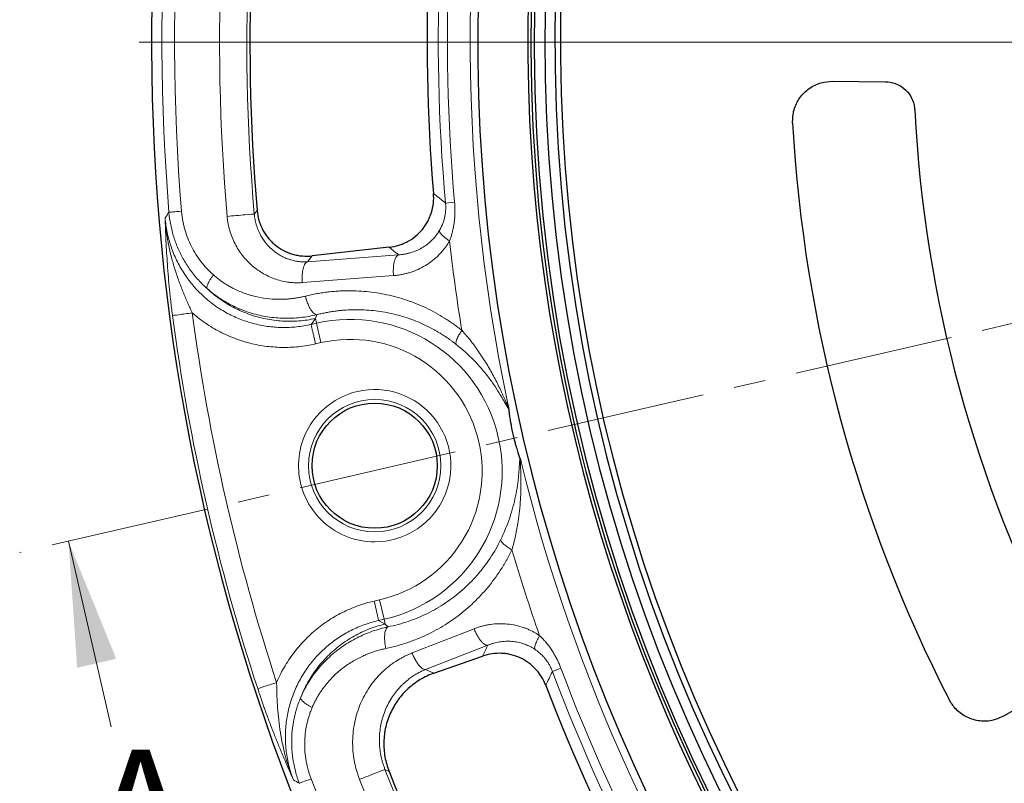
# Model space of a CAD drawing. Units: millimetres. Extents: x 0 to 420, y 0 to 297.
# Drawn here: x 36 to 75, y 165 to 196 of the extents above; entities that cross this region are included whole.
import ezdxf

# ---------------------------------------------------------------- set-up
doc = ezdxf.new("R2010")
doc.units = ezdxf.units.MM
doc.linetypes.add('CENTER', pattern=[10.16, 6.35, -1.27, 1.27, -1.27])
doc.styles.add('SLDTEXTSTYLE0', font='TXT', dxfattribs={"width": 0.605})

# ---------------------------------------------------------------- blocks, each defined once
blk = doc.blocks.new('SW_CENTERMARKSYMBOL_0')
at = {"color": 0, "linetype": 'Continuous', "lineweight": 18}
blk.add_line((-1, 0), (-83.5, 0), dxfattribs=at)

msp = doc.modelspace()

# ---------------------------------------------------------------- linework, layer by layer
at = {"color": 7, "linetype": 'CENTER', "lineweight": 18}
msp.add_line((211.5523, 215.1412), (35.7696, 174.5585), dxfattribs=at)
at = {"color": 7, "linetype": 'Continuous', "lineweight": 25}
for p, q in [((68.2241, 193.3763), (70.3308, 193.3594)), ((50.5277, 186.7471), (47.4545, 186.4047)), ((52.3077, 169.7369), (54.2541, 170.4207)), ((76.9111, 169.0918), (75.0829, 168.0363))]:
    msp.add_line(p, q, dxfattribs=at)
at = {"color": 8, "linetype": 'Continuous', "lineweight": 18}
for p, q in [((45.2487, 188.2155), (45.1368, 188.0755)), ((50.8971, 186.4443), (47.2579, 186.1649)), ((47.2579, 186.1649), (47.4545, 186.4047)), ((50.6952, 185.6153), (47.0559, 185.3366)), ((47.5769, 183.9022), (47.4037, 183.6655)), ((47.6197, 183.7147), (47.4037, 183.6655)), ((47.5769, 183.9022), (47.6197, 183.7147)), ((47.797, 182.9378), (47.6197, 183.7147)), ((47.797, 182.9378), (47.5811, 182.8885)), ((49.9251, 172.6187), (50.141, 172.668)), ((50.3184, 171.891), (50.141, 172.668)), ((50.1024, 171.8417), (50.3184, 171.891)), ((50.1024, 171.8417), (50.3611, 171.7036)), ((50.3184, 171.891), (50.3611, 171.7036)), ((51.4377, 170.5459), (53.9139, 171.5131)), ((51.9791, 169.8871), (54.4555, 170.8538)), ((52.3077, 169.7369), (51.9791, 169.8871)), ((50.3559, 165.8953), (50.5197, 165.8167))]:
    msp.add_line(p, q, dxfattribs=at)
at = {"color": 7, "linetype": 'Continuous', "lineweight": 18}
msp.add_line((39.428, 167.6032), (37.7184, 175.0084), dxfattribs=at)
at = {"color": 8, "linetype": 'Continuous', "lineweight": 18}
msp.add_circle((49.9439, 178.0254), 2.643, dxfattribs=at)
at = {"color": 7, "linetype": 'Continuous', "lineweight": 25}
msp.add_circle((49.9439, 178.0254), 2.5, dxfattribs=at)
for radius, start, end in [(83, 279.352074, 260.647926), (69.9757, 303.53956, 236.46044), (67.9757, 309.091196, 230.908804), (67.85, 283.103938, 256.896062), (67.7312, 275.250226, 264.749774), (67.3, 97.692338, 264.799635), (66.9, 97.097427, 264.690357), (66.6751, 97.829056, 257.92953), (79.0759, 169.71087, 184.876045), (72, 169.772759, 184.814156), (52.6, 182.94752, 207.47527), (57.5, 183.224381, 207.16507), (72, 200.90013, 215.941526), (79.0759, 201.608205, 215.233451)]:
    msp.add_arc((124.0385, 194.937), radius, start, end, dxfattribs=at)
at = {"color": 8, "linetype": 'Continuous', "lineweight": 18}
for centre, radius, start, end in [((124.0385, 194.937), 82.5883, 148.904141, 184.715881), ((124.0385, 194.937), 70.2791, 142.560321, 191.918455), ((124.0385, 194.937), 82.0838, 148.904141, 184.715881), ((124.0385, 194.937), 80.2888, 169.61684, 184.970076), ((124.0385, 194.937), 79.1994, 169.61684, 184.970076), ((124.0385, 194.937), 71.5538, 169.434382, 185.152534), ((124.0385, 194.937), 71.1914, 169.434382, 185.152534), ((124.0385, 194.937), 71.5467, 186.369802, 189.254566), ((124.0385, 194.937), 82.8889, 187.567937, 198.146349), ((48.969, 177.8029), 6.0639, 282.85714, 102.85714), ((124.0385, 194.937), 70.2791, 193.795831, 236.460071), ((124.0385, 194.937), 71.5467, 196.45972, 199.344484), ((124.0385, 194.937), 71.1914, 200.561752, 216.279904), ((124.0385, 194.937), 71.5538, 200.561752, 216.279904), ((124.0385, 194.937), 82.0838, 200.998404, 236.810144), ((124.0385, 194.937), 79.1994, 201.511657, 215.329999), ((124.0385, 194.937), 80.2888, 201.511657, 215.329999)]:
    msp.add_arc(centre, radius, start, end, dxfattribs=at)
at = {"color": 7, "linetype": 'Continuous', "lineweight": 25}
for points, knots in [([(66.6295, 191.7028), (66.6367, 191.8829), (66.6512, 192.243), (66.8977, 192.7346), (67.2795, 193.1124), (67.7441, 193.3406), (68.0721, 193.365), (68.2241, 193.3763)], [0, 0, 0, 0, 0.2074463, 0.4150004, 0.6202074, 0.8240307, 1, 1, 1, 1]), ([(70.3308, 193.3594), (70.4649, 193.3453), (70.7332, 193.3171), (71.0883, 193.1093), (71.3535, 192.8055), (71.4819, 192.4931), (71.5016, 192.2969), (71.508, 192.2322)], [0, 0, 0, 0, 0.2239542, 0.4480058, 0.6698934, 0.8912311, 1, 1, 1, 1]), ([(50.5277, 186.7471), (50.6562, 186.7614), (50.7813, 186.7878), (50.9639, 186.8449), (51.0239, 186.8668), (51.1423, 186.9167), (51.2008, 186.9448), (51.3703, 187.0364), (51.476, 187.1076), (51.6734, 187.27), (51.7656, 187.3622), (51.928, 187.5597), (51.9992, 187.6655), (52.0908, 187.835), (52.1188, 187.8935), (52.1686, 188.0119), (52.1905, 188.072), (52.2473, 188.2546), (52.2736, 188.3798), (52.3017, 188.6369), (52.3033, 188.7656), (52.2925, 188.8945)], [0, 0, 0, 0, 0.125, 0.125, 0.1875, 0.1875, 0.25, 0.25, 0.375, 0.375, 0.5, 0.5, 0.625, 0.625, 0.6875, 0.6875, 0.75, 0.75, 0.875, 0.875, 1, 1, 1, 1]), ([(45.2487, 188.2155), (45.2601, 188.0822), (45.2845, 187.9523), (45.3398, 187.7623), (45.3614, 187.6998), (45.4111, 187.5764), (45.4392, 187.5155), (45.5316, 187.3393), (45.6042, 187.2292), (45.7294, 187.075), (45.7742, 187.0252), (45.8682, 186.9307), (45.9173, 186.8862), (46.0703, 186.7605), (46.1801, 186.6871), (46.3569, 186.5933), (46.4174, 186.5651), (46.54, 186.515), (46.6022, 186.4932), (46.7287, 186.4558), (46.7929, 186.4402), (46.9234, 186.4153), (46.9898, 186.406), (47.1888, 186.3885), (47.3216, 186.3899), (47.4545, 186.4047)], [0, 0, 0, 0, 0.125, 0.125, 0.1875, 0.1875, 0.25, 0.25, 0.375, 0.375, 0.4375, 0.4375, 0.5, 0.5, 0.625, 0.625, 0.6875, 0.6875, 0.75, 0.75, 0.8125, 0.8125, 0.875, 0.875, 1, 1, 1, 1]), ([(55.2744, 180.423), (55.2758, 180.4153), (55.2784, 180.4004), (55.2822, 180.3786), (55.2858, 180.3577), (55.2899, 180.3319), (55.2941, 180.3042), (55.2959, 180.2892), (55.2967, 180.2816)], [0, 0, 0, 0, 0.1210662, 0.2349261, 0.3660893, 0.4992005, 0.7478363, 1, 1, 1, 1]), ([(55.2967, 180.2816), (55.302, 180.2313), (55.3079, 180.1781), (55.3221, 180.0622), (55.3303, 179.9997), (55.3459, 179.8928), (55.3516, 179.8549), (55.3649, 179.772), (55.3723, 179.7276), (55.39, 179.6275), (55.4004, 179.5714), (55.4199, 179.473), (55.4272, 179.4378), (55.443, 179.3635), (55.4518, 179.3233), (55.47, 179.2438), (55.4795, 179.2038), (55.4976, 179.1294), (55.5064, 179.0944), (55.523, 179.0303), (55.5309, 179.0004), (55.546, 178.9447), (55.5531, 178.9189), (55.5736, 178.8459), (55.5862, 178.8028), (55.6101, 178.7226), (55.6214, 178.686), (55.6537, 178.5832), (55.6733, 178.5235), (55.7108, 178.4131), (55.7285, 178.3626), (55.7456, 178.3151)], [0, 0, 0, 0, 0.125, 0.125, 0.25, 0.25, 0.3125, 0.3125, 0.375, 0.375, 0.4375, 0.4375, 0.46875, 0.46875, 0.5, 0.5, 0.53125, 0.53125, 0.5625, 0.5625, 0.59375, 0.59375, 0.625, 0.625, 0.6875, 0.6875, 0.75, 0.75, 0.875, 0.875, 1, 1, 1, 1]), ([(55.7456, 178.3151), (55.7468, 178.3117), (55.7492, 178.3049), (55.7534, 178.2921), (55.7579, 178.2777), (55.7646, 178.256), (55.7739, 178.2241), (55.7824, 178.1936), (55.7868, 178.1781)], [0, 0, 0, 0, 0.1269728, 0.2523926, 0.3768513, 0.5009546, 0.7450988, 1, 1, 1, 1]), ([(56.7758, 169.2517), (56.7297, 169.3725), (56.6727, 169.487), (56.5717, 169.6494), (56.5353, 169.702), (56.4573, 169.804), (56.4155, 169.8536), (56.2842, 169.9946), (56.1887, 170.0791), (55.982, 170.2294), (55.8696, 170.2955), (55.6377, 170.4031), (55.5174, 170.4455), (55.3303, 170.4915), (55.2666, 170.504), (55.1395, 170.5224), (55.0759, 170.5285), (54.8848, 170.5377), (54.757, 170.5317), (54.5011, 170.4944), (54.3761, 170.4636), (54.2541, 170.4207)], [0, 0, 0, 0, 0.125, 0.125, 0.1875, 0.1875, 0.25, 0.25, 0.375, 0.375, 0.5, 0.5, 0.625, 0.625, 0.6875, 0.6875, 0.75, 0.75, 0.875, 0.875, 1, 1, 1, 1]), ([(52.3077, 169.7369), (52.1168, 169.6698), (51.9358, 169.5848), (51.6786, 169.4315), (51.5953, 169.376), (51.4336, 169.2562), (51.3553, 169.1916), (51.1329, 168.989), (50.9997, 168.8405), (50.8224, 168.5977), (50.7668, 168.5129), (50.6651, 168.339), (50.619, 168.2501), (50.4946, 167.9777), (50.4301, 167.7885), (50.3621, 167.4931), (50.3445, 167.3938), (50.3194, 167.1953), (50.312, 167.0958), (50.307, 166.8963), (50.3095, 166.7963), (50.3247, 166.5957), (50.3374, 166.495), (50.3904, 166.1979), (50.4452, 166.0048), (50.5197, 165.8167)], [0, 0, 0, 0, 0.125, 0.125, 0.1875, 0.1875, 0.25, 0.25, 0.375, 0.375, 0.4375, 0.4375, 0.5, 0.5, 0.625, 0.625, 0.6875, 0.6875, 0.75, 0.75, 0.8125, 0.8125, 0.875, 0.875, 1, 1, 1, 1]), ([(75.0829, 168.0363), (74.9189, 167.9617), (74.591, 167.8124), (74.0412, 167.8111), (73.5318, 167.9816), (73.1253, 168.2888), (72.9568, 168.562), (72.881, 168.6851)], [0, 0, 0, 0, 0.2092755, 0.4186574, 0.6257178, 0.831496, 1, 1, 1, 1])]:
    msp.add_open_spline(points, degree=3, knots=knots, dxfattribs=at)
at = {"color": 8, "linetype": 'Continuous', "lineweight": 18}
for points, knots in [([(52.2925, 188.8945), (52.3727, 188.8304), (52.5328, 188.7025), (52.6936, 188.5747), (52.7738, 188.5109)], [0, 0, 0, 0, 0.5008641, 1, 1, 1, 1]), ([(52.5241, 187.4069), (52.5338, 187.4239), (52.5525, 187.4565), (52.5778, 187.5044), (52.5998, 187.5489), (52.6188, 187.5898), (52.6351, 187.6269), (52.6638, 187.6965), (52.6998, 187.7972), (52.7377, 187.9364), (52.7641, 188.0756), (52.7779, 188.2042), (52.7824, 188.3166), (52.7814, 188.4141), (52.7763, 188.4787), (52.7738, 188.5109)], [0, 0, 0, 0, 0.0522117, 0.1003692, 0.1444726, 0.1845223, 0.2205189, 0.2524638, 0.3846827, 0.5032513, 0.631073, 0.7519105, 0.8352653, 0.9178829, 1, 1, 1, 1]), ([(52.9335, 186.9992), (52.9422, 187.0224), (52.9597, 187.0687), (52.9837, 187.1389), (53.0062, 187.2098), (53.027, 187.2813), (53.0563, 187.3916), (53.0897, 187.5418), (53.1176, 187.714), (53.1351, 187.868), (53.1452, 188.003), (53.1502, 188.138), (53.1502, 188.2731), (53.1455, 188.4084), (53.1383, 188.4984), (53.1347, 188.5435)], [0, 0, 0, 0, 0.0476119, 0.0952389, 0.1429082, 0.1906469, 0.2384819, 0.3623921, 0.4858245, 0.5721772, 0.6580313, 0.7435626, 0.8289487, 0.9143683, 1, 1, 1, 1]), ([(41.7298, 188.147), (41.7427, 188.1481), (41.7966, 188.1525), (41.9743, 188.1672), (42.0945, 188.1771), (42.2326, 188.1885)], [0, 0, 0, 0, 0.5, 0.5, 1, 1, 1, 1]), ([(42.2326, 188.1885), (42.235, 188.1611), (42.2398, 188.1065), (42.2493, 188.0248), (42.2603, 187.9434), (42.273, 187.8624), (42.2875, 187.7818), (42.3036, 187.7016), (42.3214, 187.6217), (42.3409, 187.5422), (42.3869, 187.3711), (42.4729, 187.1122), (42.6216, 186.7772), (42.8011, 186.4593), (42.9676, 186.2217), (43.1033, 186.0531), (43.1974, 185.9448), (43.2957, 185.8403), (43.3977, 185.7392), (43.4688, 185.6752), (43.5044, 185.6432)], [0, 0, 0, 0, 0.0279214, 0.0557836, 0.083599, 0.1113799, 0.1391389, 0.1668885, 0.1946413, 0.2224098, 0.2502065, 0.3751335, 0.5002464, 0.6249041, 0.7501552, 0.7999148, 0.8497093, 0.8996086, 0.9496825, 1, 1, 1, 1]), ([(44.0515, 187.9811), (44.2854, 188.0015), (44.549, 188.0244), (44.9762, 188.0616), (45.1149, 188.0736), (45.1368, 188.0755)], [0, 0, 0, 0, 0.5, 0.5, 1, 1, 1, 1]), ([(47.0559, 185.3366), (47.0307, 185.3349), (46.9802, 185.3315), (46.9042, 185.3291), (46.8282, 185.3287), (46.752, 185.3306), (46.6758, 185.3347), (46.5994, 185.341), (46.4601, 185.3565), (46.2585, 185.3921), (45.9991, 185.4653), (45.7465, 185.564), (45.4226, 185.7289), (45.046, 185.9952), (44.7229, 186.3335), (44.5048, 186.6397), (44.3631, 186.8859), (44.245, 187.1454), (44.1676, 187.3715), (44.1189, 187.5562), (44.0892, 187.6968), (44.0659, 187.8384), (44.0563, 187.9335), (44.0515, 187.9811)], [0, 0, 0, 0, 0.0177832, 0.0355622, 0.0533499, 0.0711594, 0.0890034, 0.1068951, 0.1248474, 0.1871339, 0.2496892, 0.312081, 0.3745993, 0.499443, 0.6243636, 0.6870691, 0.74951, 0.812256, 0.8747129, 0.9061474, 0.9374553, 0.9687137, 1, 1, 1, 1]), ([(45.1368, 188.0755), (45.1387, 188.0554), (45.1424, 188.015), (45.1503, 187.9544), (45.1598, 187.8937), (45.1711, 187.8329), (45.1843, 187.7721), (45.1994, 187.7113), (45.2163, 187.6506), (45.2352, 187.5901), (45.256, 187.5299), (45.2786, 187.4699), (45.3032, 187.4104), (45.3298, 187.3512), (45.4055, 187.1953), (45.5611, 186.9465), (45.7864, 186.7042), (45.9949, 186.5364), (46.1543, 186.4316), (46.3278, 186.3397), (46.506, 186.2665), (46.694, 186.211), (46.8498, 186.1814), (46.9752, 186.1672), (47.0696, 186.1614), (47.1639, 186.1601), (47.2266, 186.1633), (47.2579, 186.1649)], [0, 0, 0, 0, 0.0180595, 0.0362524, 0.0545811, 0.0730481, 0.0916555, 0.1104055, 0.1293004, 0.1483425, 0.167534, 0.1868771, 0.2063736, 0.2260256, 0.2458347, 0.3645896, 0.4948642, 0.5553096, 0.620708, 0.6791923, 0.747042, 0.8103334, 0.8735656, 0.9052921, 0.9369399, 0.9685091, 1, 1, 1, 1]), ([(41.8716, 184.0204), (41.8679, 184.0481), (41.8606, 184.1037), (41.8498, 184.1875), (41.8392, 184.272), (41.8288, 184.3572), (41.8185, 184.4431), (41.8084, 184.5296), (41.7985, 184.6169), (41.7887, 184.7048), (41.7791, 184.7935), (41.7697, 184.8828), (41.7604, 184.9728), (41.7379, 185.1977), (41.7045, 185.5646), (41.6672, 186.0491), (41.6359, 186.534), (41.6152, 186.9213), (41.6008, 187.2365), (41.5915, 187.4599), (41.5828, 187.6903), (41.5778, 187.8411), (41.5752, 187.922)], [0, 0, 0, 0, 0.0198108, 0.0397885, 0.0599423, 0.0802813, 0.1008143, 0.1215497, 0.142496, 0.1636611, 0.1850529, 0.2066788, 0.2285462, 0.2506621, 0.3712227, 0.5003574, 0.61921, 0.7501195, 0.8101748, 0.8752129, 0.9329849, 1, 1, 1, 1]), ([(41.5752, 187.922), (41.5779, 187.8819), (41.5832, 187.8028), (41.5932, 187.6858), (41.6045, 187.5721), (41.6171, 187.4617), (41.6308, 187.3547), (41.6454, 187.2508), (41.6609, 187.1503), (41.677, 187.053), (41.6938, 186.9589), (41.7388, 186.722), (41.8218, 186.3576), (41.9632, 185.8664), (42.121, 185.4035), (42.2939, 184.9565), (42.4307, 184.6345), (42.5241, 184.4247), (42.5698, 184.3236), (42.6154, 184.224), (42.6462, 184.1582), (42.6616, 184.1254)], [0, 0, 0, 0, 0.0307283, 0.0606378, 0.0897338, 0.1180209, 0.1455025, 0.1721815, 0.1980597, 0.2231385, 0.2474185, 0.2708996, 0.4069601, 0.5315888, 0.6582472, 0.7757016, 0.8908204, 0.9187779, 0.9461882, 0.9731123, 1, 1, 1, 1]), ([(50.8971, 186.4443), (50.9199, 186.4459), (50.9649, 186.449), (51.031, 186.4562), (51.0947, 186.465), (51.156, 186.4752), (51.2149, 186.4868), (51.2713, 186.4994), (51.3252, 186.5131), (51.4415, 186.5456), (51.6113, 186.6067), (51.8323, 186.7171), (52.0344, 186.8509), (52.1856, 186.9809), (52.2889, 187.0875), (52.3553, 187.1638), (52.4167, 187.2425), (52.4732, 187.3231), (52.5072, 187.3791), (52.5241, 187.4069)], [0, 0, 0, 0, 0.0360625, 0.070963, 0.1047017, 0.1372789, 0.1686948, 0.1989496, 0.2280439, 0.2559782, 0.3880613, 0.5088136, 0.6371907, 0.7570592, 0.8077254, 0.8573195, 0.905873, 0.9534207, 1, 1, 1, 1]), ([(52.5241, 187.4069), (52.5238, 187.3957), (52.5326, 187.3572), (52.594, 187.2701), (52.7115, 187.1618), (52.8316, 187.0694), (52.8987, 187.0225), (52.9335, 186.9992)], [0, 0, 0, 0, 0.1428571, 0.4285714, 0.7142857, 0.8571429, 1, 1, 1, 1]), ([(52.9335, 186.9992), (52.9218, 186.9791), (52.8984, 186.9387), (52.8613, 186.8794), (52.8229, 186.8211), (52.783, 186.7639), (52.7416, 186.7078), (52.6986, 186.6527), (52.6542, 186.5986), (52.6082, 186.5456), (52.5607, 186.4937), (52.4487, 186.3774), (52.2593, 186.2083), (51.9777, 186.0146), (51.6753, 185.8563), (51.4221, 185.7604), (51.2273, 185.704), (51.0968, 185.6726), (50.9645, 185.6473), (50.8306, 185.6275), (50.7404, 185.6194), (50.6952, 185.6153)], [0, 0, 0, 0, 0.0248127, 0.0496268, 0.0744607, 0.0993326, 0.1242609, 0.1492637, 0.1743588, 0.199564, 0.2248969, 0.2503746, 0.3743062, 0.5003333, 0.624259, 0.7501435, 0.7997493, 0.8494471, 0.8993277, 0.9494819, 1, 1, 1, 1]), ([(43.5044, 185.6432), (43.5254, 185.6249), (43.5673, 185.5885), (43.6316, 185.5356), (43.6969, 185.4841), (43.7632, 185.4341), (43.8305, 185.3856), (43.8989, 185.3386), (43.9684, 185.2931), (44.0388, 185.249), (44.1103, 185.2064), (44.1828, 185.1653), (44.2564, 185.1257), (44.4521, 185.0256), (44.781, 184.8866), (45.2524, 184.7536), (45.7349, 184.6778), (46.1127, 184.6636), (46.3822, 184.6739), (46.5432, 184.6862), (46.7033, 184.7046), (46.8627, 184.7291), (47.0213, 184.7592), (47.126, 184.7842), (47.1785, 184.7967)], [0, 0, 0, 0, 0.0207266, 0.0414461, 0.0621677, 0.0829008, 0.1036547, 0.1244386, 0.1452618, 0.1661333, 0.1870622, 0.2080577, 0.2291285, 0.2502835, 0.3746693, 0.5002305, 0.6248369, 0.7500874, 0.7918368, 0.8334785, 0.8750644, 0.9166461, 0.9582746, 1, 1, 1, 1]), ([(47.1785, 184.7967), (47.2168, 184.8061), (47.2934, 184.8248), (47.4086, 184.8505), (47.5238, 184.8744), (47.6392, 184.8963), (47.7546, 184.9163), (47.8701, 184.9343), (47.9856, 184.9504), (48.1013, 184.9647), (48.217, 184.977), (48.3328, 184.9874), (48.4486, 184.996), (48.5646, 185.0027), (48.6806, 185.0075), (49.0323, 185.0165), (49.6179, 184.9935), (50.4335, 184.8667), (51.2302, 184.6483), (51.8751, 184.3878), (52.3711, 184.1358), (52.6743, 183.9588), (52.9108, 183.8064), (53.0855, 183.6864), (53.2566, 183.5618), (53.3676, 183.4744), (53.4231, 183.4308)], [0, 0, 0, 0, 0.0180779, 0.0361044, 0.0540835, 0.0720194, 0.0899163, 0.1077784, 0.1256097, 0.1434143, 0.1611965, 0.1789601, 0.1967093, 0.2144481, 0.2321806, 0.2499105, 0.3756535, 0.4997487, 0.6256357, 0.7497148, 0.8124872, 0.8748193, 0.9062853, 0.9376177, 0.968846, 1, 1, 1, 1]), ([(42.6616, 184.1254), (42.4632, 184.099), (42.272, 184.0736), (41.9796, 184.0347), (41.8888, 184.0227), (41.8716, 184.0204)], [0, 0, 0, 0, 0.5, 0.5, 1, 1, 1, 1]), ([(42.6616, 184.1254), (42.7851, 184.0171), (43.0911, 183.7721), (43.6133, 183.4379), (44.2295, 183.1428), (44.8772, 182.9254), (45.5465, 182.7887), (46.2276, 182.7346), (46.9102, 182.7636), (47.3595, 182.8379), (47.5811, 182.8885)], [2.1401412, 2.1401412, 2.1401412, 2.1401412, 2.3865431, 2.7274779, 3.0684126, 3.4093473, 3.7502821, 4.0912168, 4.4321515, 4.7730863, 4.7730863, 4.7730863, 4.7730863]), ([(47.6348, 184.0555), (47.625, 184.0299), (47.6054, 183.9789), (47.5864, 183.9277), (47.5769, 183.9022)], [0, 0, 0, 0, 0.5018767, 1, 1, 1, 1]), ([(53.2007, 182.8663), (53.1719, 182.8889), (53.114, 182.9343), (53.0254, 183.0008), (52.935, 183.0663), (52.8426, 183.1308), (52.7483, 183.1942), (52.6521, 183.2565), (52.5539, 183.3175), (52.4539, 183.3772), (52.3519, 183.4355), (52.2481, 183.4924), (52.1423, 183.5478), (52.0348, 183.6017), (51.8525, 183.6887), (51.5879, 183.8028), (51.2433, 183.9284), (50.8875, 184.0354), (50.4107, 184.1494), (49.8029, 184.2401), (49.1946, 184.2611), (48.7704, 184.2397), (48.5289, 184.2171), (48.3418, 184.1943), (48.1534, 184.1657), (47.9681, 184.1316), (47.7966, 184.0953), (47.6873, 184.0684), (47.6348, 184.0555)], [0, 0, 0, 0, 0.0180358, 0.0362615, 0.0546772, 0.0732832, 0.0920796, 0.1110665, 0.130244, 0.1496123, 0.1691714, 0.1889214, 0.2088623, 0.2289941, 0.249317, 0.3104226, 0.3742476, 0.4350376, 0.4993188, 0.6244412, 0.7496122, 0.8122211, 0.843539, 0.8748288, 0.9095235, 0.941946, 0.9721029, 1, 1, 1, 1]), ([(47.797, 182.9378), (49.1588, 183.2486), (50.5885, 183.0057), (52.9539, 181.5194), (53.7931, 180.3367), (54.4147, 177.6131), (54.1718, 176.1835), (52.6855, 173.818), (51.5028, 172.9788), (50.141, 172.668)], [0, 0, 0, 0, 0.25, 0.25, 0.5, 0.5, 0.75, 0.75, 1, 1, 1, 1]), ([(53.4231, 183.4308), (53.398, 183.3942), (53.3388, 183.3034), (53.2812, 183.2002), (53.2369, 183.1062), (53.2087, 183.0345), (53.1897, 182.9616), (53.1861, 182.9039), (53.1941, 182.8768), (53.2007, 182.8663)], [0, 0, 0, 0, 0.1428571, 0.3571429, 0.4285714, 0.5714286, 0.7142857, 0.8571429, 1, 1, 1, 1]), ([(55.2744, 180.423), (55.2755, 180.4144), (55.2764, 180.401), (55.2727, 180.3952), (55.264, 180.4046), (55.251, 180.4274), (55.2347, 180.4605), (55.2096, 180.5147), (55.1738, 180.5956), (55.1264, 180.7036), (55.0757, 180.8179), (55.0222, 180.9362), (54.9476, 181.0972), (54.8489, 181.3019), (54.7224, 181.5489), (54.588, 181.7956), (54.3979, 182.123), (54.1409, 182.5253), (53.8574, 182.9135), (53.6144, 183.2135), (53.4877, 183.3592), (53.4231, 183.4308)], [0, 0, 0, 0, 0.0422357, 0.0844715, 0.1267072, 0.1689429, 0.2111787, 0.2534144, 0.3378859, 0.4223574, 0.5068288, 0.5913003, 0.6757718, 0.8447147, 1.0136577, 1.1826006, 1.3515436, 1.6894295, 2.0273154, 2.1962583, 2.3652013, 2.3652013, 2.3652013, 2.3652013]), ([(55.2967, 180.2816), (55.2894, 180.2896), (55.2801, 180.3028), (55.2592, 180.3357), (55.2476, 180.3554), (55.2105, 180.4198), (55.1828, 180.47), (55.1244, 180.5749), (55.0935, 180.63), (55.0289, 180.7424), (54.9953, 180.7997), (54.8907, 180.9732), (54.8163, 181.0905), (54.6582, 181.3244), (54.5746, 181.4411), (54.3095, 181.7887), (54.1143, 182.0162), (53.6862, 182.4549), (53.4525, 182.6667), (53.2007, 182.8663)], [0, 0, 0, 0, 0.03125, 0.03125, 0.0625, 0.0625, 0.125, 0.125, 0.1875, 0.1875, 0.25, 0.25, 0.375, 0.375, 0.5, 0.5, 0.75, 0.75, 1, 1, 1, 1]), ([(49.2671, 180.9907), (48.5382, 180.8243), (47.8961, 180.3952), (47.0307, 179.1757), (46.8378, 178.4278), (47.0053, 176.9419), (47.3597, 176.2557), (48.4747, 175.2593), (49.1963, 174.9839), (49.9439, 174.9839)], [0, 0, 0, 0, 0.25, 0.25, 0.5, 0.5, 0.75, 0.75, 1, 1, 1, 1]), ([(49.9439, 174.9839), (50.5164, 174.9839), (51.0774, 175.1455), (52.0469, 175.7547), (52.4358, 176.1899), (52.9326, 177.2216), (53.0304, 177.7971), (52.9022, 178.9349), (52.6788, 179.4742), (51.9649, 180.3694), (51.4889, 180.7072), (50.4081, 181.0853), (49.8253, 181.1181), (49.2671, 180.9907)], [0, 0, 0, 0, 0.16666667, 0.16666667, 0.33333333, 0.33333333, 0.5, 0.5, 0.66666667, 0.66666667, 0.83333333, 0.83333333, 1, 1, 1, 1]), ([(54.9785, 175.077), (55.1188, 175.3661), (55.2374, 175.6582), (55.4329, 176.2393), (55.51, 176.529), (55.598, 176.9571), (55.6227, 177.0986), (55.6636, 177.378), (55.6799, 177.5161), (55.6988, 177.7176), (55.7042, 177.7839), (55.7136, 177.9131), (55.7175, 177.9761), (55.7247, 178.096), (55.7278, 178.1532), (55.7333, 178.2274), (55.7352, 178.2502), (55.7398, 178.2889), (55.7424, 178.3047), (55.7456, 178.3151)], [0, 0, 0, 0, 0.25, 0.25, 0.5, 0.5, 0.625, 0.625, 0.75, 0.75, 0.8125, 0.8125, 0.875, 0.875, 0.9375, 0.9375, 0.96875, 0.96875, 1, 1, 1, 1]), ([(55.4238, 174.6649), (55.451, 174.7574), (55.5019, 174.9436), (55.5907, 175.3193), (55.669, 175.7449), (55.7176, 176.1239), (55.7457, 176.4076), (55.7639, 176.6434), (55.778, 176.9242), (55.7848, 177.2017), (55.7849, 177.429), (55.7822, 177.6063), (55.7791, 177.736), (55.7752, 177.861), (55.771, 177.979), (55.7682, 178.0674), (55.7673, 178.127), (55.7676, 178.1639), (55.7695, 178.1901), (55.7732, 178.2024), (55.7791, 178.1988), (55.7841, 178.1863), (55.7868, 178.1781)], [0.5140357, 0.5140357, 0.5140357, 0.5140357, 0.682973, 0.8519103, 1.1897849, 1.4431908, 1.5276594, 1.6965967, 1.865534, 2.0344713, 2.2034086, 2.2878772, 2.3723458, 2.4568145, 2.5412831, 2.6257518, 2.6679861, 2.7102204, 2.7524547, 2.794689, 2.8369234, 2.8791577, 2.8791577, 2.8791577, 2.8791577]), ([(54.9785, 175.077), (54.9772, 175.0647), (54.9817, 175.0368), (55.01, 174.9864), (55.0587, 174.9289), (55.1153, 174.8766), (55.196, 174.8111), (55.2927, 174.7431), (55.3854, 174.6869), (55.4238, 174.6649)], [0, 0, 0, 0, 0.1428571, 0.2857143, 0.4285714, 0.5714286, 0.6428571, 0.8571429, 1, 1, 1, 1]), ([(55.4238, 174.6649), (55.4062, 174.6286), (55.371, 174.5561), (55.316, 174.4485), (55.2592, 174.3417), (55.2006, 174.2358), (55.1402, 174.1309), (55.078, 174.0269), (54.9614, 173.8393), (54.7819, 173.5733), (54.4444, 173.1311), (53.9764, 172.6166), (53.3535, 172.0741), (52.6736, 171.6059), (52.1217, 171.313), (51.7289, 171.1398), (51.5134, 171.0529), (51.2949, 170.973), (51.0733, 170.8999), (50.8487, 170.8341), (50.621, 170.7748), (50.4673, 170.7415), (50.3903, 170.7248)], [0, 0, 0, 0, 0.0177911, 0.0356038, 0.0534437, 0.0713164, 0.0892274, 0.1071822, 0.1251863, 0.1874999, 0.2502905, 0.3743457, 0.5002566, 0.6243151, 0.7500957, 0.7855458, 0.8210253, 0.8565663, 0.8922014, 0.9279632, 0.963885, 1, 1, 1, 1]), ([(49.9251, 172.6187), (49.7035, 172.5681), (49.2664, 172.4402), (48.6388, 172.1701), (48.0487, 171.8259), (47.505, 171.4123), (47.0158, 170.9354), (46.5886, 170.4022), (46.2631, 169.8745), (46.0938, 169.521), (46.0294, 169.3699)], [0, 0, 0, 0, 0.3409347, 0.6818695, 1.0228042, 1.3637389, 1.7046737, 2.0456084, 2.3865431, 2.632945, 2.632945, 2.632945, 2.632945]), ([(50.3611, 171.7036), (50.3808, 171.6847), (50.4202, 171.6468), (50.4599, 171.6094), (50.4798, 171.5906)], [0, 0, 0, 0, 0.4981233, 1, 1, 1, 1]), ([(53.9139, 171.5131), (53.9375, 171.5221), (53.9846, 171.5401), (54.0559, 171.5648), (54.1275, 171.5877), (54.1994, 171.6087), (54.2717, 171.6278), (54.3443, 171.6451), (54.4173, 171.6605), (54.4905, 171.674), (54.6515, 171.6995), (54.9014, 171.7212), (55.2425, 171.7098), (55.5804, 171.6575), (55.8468, 171.5809), (56.0411, 171.5059), (56.1691, 171.4487), (56.2935, 171.3849), (56.4146, 171.3152), (56.4922, 171.2633), (56.531, 171.2374)], [0, 0, 0, 0, 0.0280943, 0.0560694, 0.0839409, 0.1117241, 0.1394345, 0.1670878, 0.1946994, 0.2222848, 0.2498596, 0.3756543, 0.499696, 0.6256694, 0.7496602, 0.8004512, 0.8507381, 0.9006621, 0.9503674, 1, 1, 1, 1]), ([(56.531, 171.2374), (56.5098, 171.2013), (56.4496, 171.0943), (56.3722, 170.9298), (56.3335, 170.8012), (56.3281, 170.7282), (56.334, 170.7024), (56.339, 170.6925)], [0, 0, 0, 0, 0.1428571, 0.4285714, 0.7142857, 0.8571429, 1, 1, 1, 1]), ([(57.3824, 169.9334), (57.3727, 169.9588), (57.3533, 170.0094), (57.3223, 170.0845), (57.2897, 170.1589), (57.2556, 170.2324), (57.2199, 170.3051), (57.1826, 170.377), (57.1437, 170.4481), (57.1031, 170.5184), (57.0608, 170.5879), (56.9967, 170.688), (56.9072, 170.8163), (56.8017, 170.9502), (56.705, 171.0612), (56.6202, 171.1516), (56.5607, 171.2088), (56.531, 171.2374)], [0, 0, 0, 0, 0.0514152, 0.1027286, 0.1539788, 0.2052042, 0.2564436, 0.3077355, 0.3591183, 0.4106303, 0.4623095, 0.5141934, 0.637617, 0.7615317, 0.8411944, 0.9206421, 1, 1, 1, 1]), ([(50.3903, 170.7248), (50.3587, 170.7181), (50.2954, 170.7046), (50.2013, 170.6817), (50.1077, 170.6569), (50.0149, 170.63), (49.9226, 170.601), (49.8311, 170.57), (49.7402, 170.5368), (49.6499, 170.5016), (49.5604, 170.4642), (49.3533, 170.3723), (49.0381, 170.2057), (48.6364, 169.928), (48.2693, 169.6037), (48.0149, 169.3149), (47.8507, 169.0938), (47.7572, 168.9558), (47.67, 168.8143), (47.5892, 168.6692), (47.5142, 168.5208), (47.4696, 168.419), (47.4473, 168.368)], [0, 0, 0, 0, 0.0250325, 0.050027, 0.0749942, 0.0999449, 0.1248901, 0.1498409, 0.1748082, 0.1998033, 0.2248373, 0.2499215, 0.3750981, 0.4997803, 0.6252994, 0.7497289, 0.7919431, 0.8338597, 0.8755503, 0.9170878, 0.9585463, 1, 1, 1, 1]), ([(56.339, 170.6925), (56.324, 170.7024), (56.2939, 170.7223), (56.2476, 170.7504), (56.2002, 170.7775), (56.1516, 170.8034), (56.102, 170.828), (56.0512, 170.8513), (55.9995, 170.8732), (55.9466, 170.8937), (55.8349, 170.9333), (55.6566, 170.981), (55.4165, 171.0138), (55.1694, 171.0174), (54.9714, 170.9968), (54.8142, 170.9668), (54.6999, 170.9384), (54.5788, 170.9017), (54.4975, 170.8701), (54.4555, 170.8538)], [0, 0, 0, 0, 0.02575944, 0.05181283, 0.07816676, 0.10482769, 0.13180188, 0.15909522, 0.18671335, 0.21466164, 0.24294529, 0.36281249, 0.49119377, 0.6119611, 0.74405286, 0.80107597, 0.86273975, 0.92904722, 1, 1, 1, 1]), ([(57.0431, 169.8061), (57.0374, 169.8212), (57.0259, 169.8514), (57.0071, 169.8961), (56.9872, 169.9405), (56.966, 169.9845), (56.9436, 170.028), (56.9051, 170.098), (56.8454, 170.1941), (56.7613, 170.308), (56.6667, 170.4171), (56.5809, 170.5018), (56.5005, 170.5721), (56.4267, 170.6314), (56.3699, 170.671), (56.339, 170.6925)], [0, 0, 0, 0, 0.0410133, 0.0821231, 0.1233595, 0.1647523, 0.2063309, 0.2481241, 0.3689524, 0.4967786, 0.6153345, 0.7475601, 0.8154926, 0.899638, 1, 1, 1, 1]), ([(49.3423, 165.4958), (49.3318, 165.523), (49.3108, 165.5772), (49.2816, 165.6595), (49.2541, 165.7422), (49.2284, 165.8255), (49.2046, 165.9094), (49.1826, 165.9938), (49.1624, 166.0788), (49.144, 166.1643), (49.1085, 166.3496), (49.0707, 166.6378), (49.0581, 167.0276), (49.083, 167.4157), (49.1655, 167.9235), (49.3584, 168.5341), (49.6613, 169.0879), (49.9609, 169.485), (50.2127, 169.7578), (50.4883, 170.0028), (50.7268, 170.1752), (50.9134, 170.2911), (51.0409, 170.3633), (51.1708, 170.4299), (51.3028, 170.4914), (51.3927, 170.5277), (51.4377, 170.5459)], [0, 0, 0, 0, 0.0139106, 0.0278085, 0.0417005, 0.0555931, 0.0694929, 0.0834066, 0.0973409, 0.1113023, 0.1252973, 0.1877587, 0.2504989, 0.3129245, 0.3756451, 0.5005632, 0.6254057, 0.6879214, 0.7503151, 0.8128658, 0.8751568, 0.9002838, 0.9252954, 0.9502278, 0.9751173, 1, 1, 1, 1]), ([(51.9791, 169.8871), (51.9579, 169.8785), (51.9143, 169.8607), (51.8477, 169.8311), (51.7779, 169.7979), (51.705, 169.7606), (51.6294, 169.719), (51.5512, 169.6728), (51.4701, 169.6212), (51.3648, 169.5489), (51.2457, 169.4579), (51.1256, 169.3542), (50.9807, 169.2158), (50.8217, 169.0393), (50.6453, 168.7999), (50.497, 168.5522), (50.3668, 168.277), (50.2636, 167.9897), (50.1888, 167.6896), (50.1448, 167.3946), (50.1307, 167.1461), (50.1335, 166.9443), (50.1436, 166.7863), (50.1612, 166.6304), (50.1863, 166.477), (50.2184, 166.3265), (50.2575, 166.1792), (50.3026, 166.0353), (50.3382, 165.9418), (50.3559, 165.8953)], [0, 0, 0, 0, 0.0150565, 0.0310889, 0.0480975, 0.0660825, 0.085044, 0.104982, 0.1258966, 0.1482441, 0.1888821, 0.224063, 0.2518626, 0.3194112, 0.3776766, 0.4428606, 0.5031796, 0.5697633, 0.6335246, 0.6944897, 0.7526854, 0.7849256, 0.8167727, 0.8482331, 0.879314, 0.9100233, 0.940369, 0.9703585, 1, 1, 1, 1]), ([(45.2721, 169.1216), (45.2887, 169.1271), (45.3756, 169.1556), (45.656, 169.2475), (45.8393, 169.3075), (46.0294, 169.3699)], [0, 0, 0, 0, 0.5, 0.5, 1, 1, 1, 1]), ([(46.6979, 165.4778), (46.6652, 165.5519), (46.6043, 165.6899), (46.5121, 165.9012), (46.4235, 166.1065), (46.2998, 166.3967), (46.1504, 166.7547), (45.9682, 167.2051), (45.7916, 167.6579), (45.6521, 168.0307), (45.5548, 168.2993), (45.4947, 168.4679), (45.4364, 168.6344), (45.3799, 168.7987), (45.3251, 168.9608), (45.2897, 169.0684), (45.2721, 169.1216)], [0, 0, 0, 0, 0.0670006, 0.1247886, 0.1898041, 0.2498836, 0.380772, 0.4996487, 0.6287622, 0.7493471, 0.7933236, 0.8363366, 0.8784453, 0.9197133, 0.9602077, 1, 1, 1, 1]), ([(46.0294, 169.3699), (46.0295, 169.3609), (46.0297, 169.3429), (46.0301, 169.3069), (46.031, 169.2432), (46.0334, 169.1139), (46.0406, 168.8477), (46.0588, 168.4615), (46.0969, 167.9838), (46.1556, 167.4983), (46.2414, 166.9943), (46.3317, 166.5989), (46.413, 166.3018), (46.4703, 166.1098), (46.5364, 165.9075), (46.6117, 165.6951), (46.6687, 165.5516), (46.6979, 165.4778)], [0, 0, 0, 0, 0.0066412, 0.0133069, 0.0267113, 0.0538126, 0.1091785, 0.2242981, 0.3417513, 0.4684129, 0.5930389, 0.7291039, 0.7768634, 0.8278193, 0.8819792, 0.9393621, 1, 1, 1, 1]), ([(47.4473, 168.368), (47.4371, 168.3434), (47.4167, 168.2943), (47.388, 168.2198), (47.3608, 168.1448), (47.3353, 168.0694), (47.3114, 167.9934), (47.2891, 167.9169), (47.2683, 167.8399), (47.2492, 167.7624), (47.2112, 167.5928), (47.1678, 167.3275), (47.144, 166.9632), (47.1553, 166.5969), (47.193, 166.3047), (47.2358, 166.0881), (47.2699, 165.9447), (47.3095, 165.8026), (47.3543, 165.6618), (47.3886, 165.5693), (47.4058, 165.5229)], [0, 0, 0, 0, 0.0279841, 0.055885, 0.0837143, 0.1114841, 0.1392061, 0.1668922, 0.1945546, 0.2222052, 0.2498559, 0.3750969, 0.4997956, 0.6248754, 0.7498199, 0.7998193, 0.8497639, 0.8997269, 0.9497814, 1, 1, 1, 1]), ([(47.4058, 165.5229), (47.2765, 165.4733), (47.1639, 165.4301), (46.9975, 165.3662), (46.947, 165.3468), (46.9349, 165.3422)], [0, 0, 0, 0, 0.5, 0.5, 1, 1, 1, 1]), ([(50.3559, 165.8953), (50.3354, 165.8873), (50.2059, 165.8362), (49.8069, 165.679), (49.5607, 165.5819), (49.3423, 165.4958)], [0, 0, 0, 0, 0.5, 0.5, 1, 1, 1, 1])]:
    msp.add_open_spline(points, degree=3, knots=knots, dxfattribs=at)
for points in [[(52.7738, 188.5109), (52.7953, 188.5129), (52.9284, 188.5249), (53.1347, 188.5435)], [(41.5752, 187.922), (41.6266, 187.9971), (41.6782, 188.0722), (41.7298, 188.147)], [(41.7298, 188.147), (41.7438, 187.9797), (41.79, 187.6464), (41.9129, 187.1572), (42.0882, 186.6856), (42.3131, 186.2381), (42.5841, 185.8203), (42.8967, 185.437), (43.1297, 185.2072), (43.2514, 185.0992)], [(47.4037, 183.6655), (47.2135, 183.6218), (46.8279, 183.5574), (46.2422, 183.5317), (45.658, 183.5774), (45.0838, 183.6939), (44.5284, 183.8799), (44, 184.1325), (43.5068, 184.4481), (43.056, 184.8219), (42.6545, 185.2484), (42.3084, 185.7208), (42.0226, 186.2323), (41.8012, 186.775), (41.6475, 187.3406), (41.5914, 187.7275), (41.5752, 187.922)], [(50.5277, 186.7471), (50.6506, 186.6461), (50.7737, 186.5452), (50.8971, 186.4443)], [(50.6952, 185.6153), (50.6904, 185.6721), (50.6854, 185.7862), (50.6914, 185.9512), (50.7109, 186.1026), (50.7428, 186.2336), (50.7857, 186.3381), (50.8377, 186.4115), (50.8768, 186.4374), (50.8971, 186.4443)], [(47.0559, 185.3366), (47.0512, 185.3934), (47.0462, 185.5074), (47.0523, 185.6723), (47.0717, 185.8236), (47.1036, 185.9544), (47.1466, 186.0588), (47.1985, 186.1321), (47.2377, 186.158), (47.2579, 186.1649)], [(43.5044, 185.6432), (43.4786, 185.6092), (43.4298, 185.5415), (43.3665, 185.4437), (43.315, 185.3523), (43.2766, 185.2698), (43.2524, 185.1984), (43.2431, 185.1402), (43.247, 185.1111), (43.2514, 185.0992)], [(43.2514, 185.0992), (43.4235, 184.9466), (43.7887, 184.6688), (44.3846, 184.3406), (45.0148, 184.1029), (45.6663, 183.9559), (46.3275, 183.8982), (46.988, 183.9277), (47.4213, 184.0038), (47.6348, 184.0555)], [(43.2514, 185.0992), (43.4138, 184.947), (43.7598, 184.6649), (44.3319, 184.3171), (44.9462, 184.0515), (45.5909, 183.8731), (46.2533, 183.7854), (46.9208, 183.7901), (47.3605, 183.8548), (47.5769, 183.9022)], [(47.6348, 184.0555), (47.6132, 184.0557), (47.5673, 184.0683), (47.4939, 184.1232), (47.4192, 184.2115), (47.3469, 184.329), (47.2803, 184.4701), (47.2225, 184.6284), (47.1916, 184.7404), (47.1785, 184.7967)], [(46.0294, 169.3699), (44.4548, 174.1742), (43.3274, 179.1136), (42.6616, 184.1254)], [(47.5811, 182.8885), (47.5685, 182.9436), (47.5433, 183.0538), (47.5073, 183.2117), (47.4746, 183.3551), (47.4466, 183.4777), (47.4246, 183.5739), (47.4097, 183.6394), (47.4048, 183.6607), (47.4037, 183.6655)], [(54.9785, 175.077), (54.8525, 174.8172), (54.5666, 174.3176), (54.0471, 173.6391), (53.4481, 173.0406), (52.781, 172.5293), (52.057, 172.1112), (51.2874, 171.791), (50.7515, 171.6457), (50.4798, 171.5906)], [(50.1024, 171.8417), (50.1013, 171.8466), (50.0965, 171.8678), (50.0815, 171.9334), (50.0596, 172.0295), (50.0316, 172.1521), (49.9988, 172.2955), (49.9628, 172.4534), (49.9377, 172.5636), (49.9251, 172.6187)], [(46.6979, 165.4778), (46.6282, 165.6601), (46.5108, 166.033), (46.4039, 166.6094), (46.3678, 167.1943), (46.4034, 167.7791), (46.5103, 168.355), (46.687, 168.9134), (46.9309, 169.4458), (47.2384, 169.9441), (47.6048, 170.401), (48.0246, 170.8095), (48.4913, 171.1637), (48.9979, 171.4583), (49.5368, 171.6893), (49.9121, 171.7986), (50.1024, 171.8417)], [(50.3611, 171.7036), (50.1456, 171.6524), (49.7214, 171.5199), (49.118, 171.2345), (48.5592, 170.8681), (48.0558, 170.4277), (47.6176, 169.9218), (47.253, 169.3602), (47.0637, 168.956), (46.9834, 168.7483)], [(50.4798, 171.5906), (50.265, 171.5445), (49.8416, 171.4251), (49.2337, 171.1651), (48.663, 170.8263), (48.1399, 170.4111), (47.6752, 169.9235), (47.2807, 169.3692), (47.0722, 168.9605), (46.9834, 168.7483)], [(50.3903, 170.7248), (50.3777, 170.7813), (50.3569, 170.8955), (50.3403, 171.0632), (50.3391, 171.2193), (50.3533, 171.3565), (50.3822, 171.4684), (50.4246, 171.5497), (50.4604, 171.581), (50.4798, 171.5906)], [(54.4555, 170.8538), (54.4343, 170.8513), (54.3878, 170.8576), (54.3091, 170.9011), (54.2251, 170.9767), (54.1395, 171.0809), (54.0563, 171.2089), (53.9792, 171.3549), (53.9343, 171.4599), (53.9139, 171.5131)], [(54.4555, 170.8538), (54.3881, 170.7094), (54.321, 170.565), (54.2541, 170.4207)], [(51.4377, 170.5459), (51.458, 170.4927), (51.503, 170.3878), (51.58, 170.2418), (51.6632, 170.1139), (51.7487, 170.0099), (51.8327, 169.9344), (51.9114, 169.8909), (51.9578, 169.8845), (51.9791, 169.8871)], [(57.3824, 169.9334), (57.1884, 169.8607), (57.0632, 169.8137), (57.0431, 169.8061)], [(56.7758, 169.2517), (56.8645, 169.4364), (56.9536, 169.6212), (57.0431, 169.8061)], [(46.9834, 168.7483), (46.9206, 168.5982), (46.8104, 168.2902), (46.695, 167.8092), (46.6321, 167.315), (46.6237, 166.8142), (46.6704, 166.3134), (46.7718, 165.8193), (46.8749, 165.499), (46.9349, 165.3422)], [(46.9834, 168.7483), (46.9845, 168.7357), (46.9936, 168.7079), (47.0273, 168.6594), (47.0801, 168.6056), (47.1505, 168.5479), (47.2366, 168.4879), (47.336, 168.4273), (47.4094, 168.3875), (47.4473, 168.368)], [(46.9349, 165.3422), (46.8558, 165.3872), (46.7769, 165.4324), (46.6979, 165.4778)]]:
    msp.add_open_spline(points, degree=3, dxfattribs=at)
at = {"color": 7, "linetype": 'Continuous', "lineweight": 18}
msp.add_solid([(37.7184, 175.0084), (38.0636, 169.9566), (39.6226, 170.3166)], dxfattribs=at)

# ---------------------------------------------------------------- block references
at = {"color": 7, "linetype": 'Continuous', "lineweight": 0}
msp.add_blockref('SW_CENTERMARKSYMBOL_0', (124.0385, 194.937), dxfattribs=at)

# ---------------------------------------------------------------- texts
at = {"color": 7, "linetype": 'Continuous', "insert": (38.5336, 166.6907), "char_height": 5, "attachment_point": 1, "style": 'SLDTEXTSTYLE0'}
msp.add_mtext('A', dxfattribs=at)

doc.saveas('drawing.dxf')
